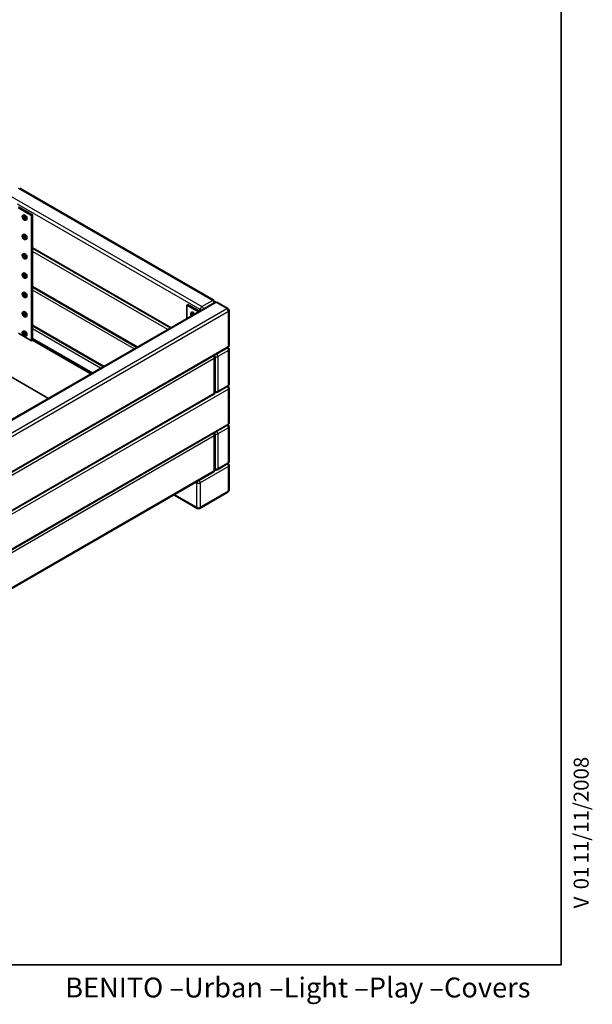
# Model space of a CAD drawing. Units: millimetres. Extents: x 226 to 5828, y 93 to 4039.
# Drawn here: x 4681 to 5828, y 93 to 2066 of the extents above; entities that cross this region are included whole.
import ezdxf
from ezdxf.enums import TextEntityAlignment as Align

# ---------------------------------------------------------------- set-up
doc = ezdxf.new("R2010")
doc.units = ezdxf.units.MM
doc.header["$LTSCALE"] = 20
for name, color, linetype in [('Default', 7, 'Continuous'), ('DV4_0', 7, 'Continuous'), ('Predeterminado', 7, 'Continuous')]:
    doc.layers.add(name, color=color, linetype=linetype)
doc.styles.add('SEACAD_Solid_Edge_ANSI', font='seans.ttf')

# ---------------------------------------------------------------- blocks, each defined once
blk = doc.blocks.new('SE3')
at = {"layer": 'DV4_0', "color": 7, "lineweight": 25}
for p, q in [((5067.5, 1503.3), (4678.6, 1727.9)), ((4657.4, 1715.6), (5046.3, 1491.1)), ((5042.8, 1485), (4676.4, 1696.5)), ((4706.9, 1609.5), (4984.7, 1449.1)), ((4977.7, 1445), (4706.9, 1601.3)), ((4706.9, 1531.9), (4917.5, 1410.3)), ((4910.5, 1406.2), (4706.9, 1523.7)), ((5046.3, 1491.1), (5067.5, 1503.3)), ((5074.6, 1499.2), (3837.1, 784.8)), ((3858.4, 772.6), (5095.8, 1487)), ((5099.3, 1480.9), (3861.9, 766.4)), ((5042.8, 1482.6), (5042.8, 1485)), ((5095.8, 1487), (5074.6, 1499.2)), ((5099.3, 1411.5), (5099.3, 1480.9)), ((4706.9, 1454.3), (4850.4, 1371.5)), ((4843.3, 1367.4), (4706.9, 1446.2)), ((4706.9, 1427.8), (4827.4, 1358.2)), ((3861.9, 697), (5099.3, 1411.5)), ((5099.3, 1403.3), (5078.1, 1391.1)), ((5099.3, 1333.9), (5099.3, 1403.3)), ((5071, 1387), (3833.6, 672.5)), ((5071, 1317.6), (5071, 1387)), ((5078.1, 1391.1), (5078.1, 1321.7)), ((5099.3, 1325.7), (3861.9, 611.3)), ((5078.1, 1321.7), (5099.3, 1333.9)), ((5099.3, 1256.3), (5099.3, 1325.7)), ((3833.6, 603.1), (5071, 1317.6)), ((5072.3, 1318.3), (5073.3, 1318.9)), ((3861.9, 541.9), (5099.3, 1256.3)), ((5099.3, 1248.2), (5078.1, 1235.9)), ((5099.3, 1178.8), (5099.3, 1248.2)), ((5071, 1231.8), (3833.6, 517.4)), ((5071, 1162.4), (5071, 1231.8)), ((5078.1, 1235.9), (5078.1, 1166.5)), ((5099.3, 1170.6), (5042.8, 1137.9)), ((5078.1, 1166.5), (5099.3, 1178.8)), ((5099.3, 1121.6), (5099.3, 1170.6)), ((3833.6, 448), (5071, 1162.4)), ((5072.3, 1163.2), (5073.3, 1163.7)), ((5035.7, 1137.9), (5033.6, 1139.1)), ((5035.7, 1089), (5035.7, 1137.9)), ((5042.8, 1137.9), (5042.8, 1089)), ((4991.2, 1114.6), (5035.7, 1089)), ((5042.8, 1089), (5099.3, 1121.6))]:
    blk.add_line(p, q, dxfattribs=at)
at = {"layer": 'DV4_0', "color": 7, "lineweight": 35}
for p, q in [((5070, 1503.6), (4681.1, 1728.1)), ((4706.9, 1674.8), (4678.6, 1691.1)), ((4678.6, 1688.7), (4704.8, 1673.6)), ((4687.8, 1669.6), (4687.1, 1669.2)), ((4689, 1674.6), (4687.5, 1673.7)), ((4688.5, 1668.1), (4687.6, 1667.5)), ((4688.5, 1669.5), (4688.1, 1669.3)), ((4689.4, 1669.1), (4688.1, 1668.3)), ((4689.4, 1669), (4688.1, 1668.2)), ((4689.7, 1670.3), (4688.5, 1669.6)), ((4689.7, 1670.2), (4688.5, 1669.5)), ((4689.4, 1669.1), (4688.5, 1669.6)), ((4688.5, 1668.1), (4689.5, 1669)), ((4689.8, 1668.4), (4688.5, 1667.7)), ((4689.8, 1668.4), (4688.5, 1668.1)), ((4689.9, 1668.3), (4688.5, 1667.5)), ((4689.5, 1666.7), (4688.8, 1666.3)), ((4689.8, 1667.3), (4689.4, 1667.1)), ((4689.8, 1667.3), (4689.9, 1668.3)), ((4691, 1668), (4689.8, 1667.3)), ((4689.9, 1670.8), (4689.9, 1670.8)), ((4691.1, 1668), (4689.9, 1667.3)), ((4691.6, 1667.9), (4691.5, 1667.9)), ((4692.9, 1664.4), (4694.4, 1665.2)), ((4704.8, 1673.6), (4706.9, 1674.8)), ((4704.8, 1673.6), (4704.8, 1422.5)), ((4706.9, 1674.8), (4706.9, 1423.7)), ((4687.8, 1630.8), (4687.1, 1630.4)), ((4689, 1635.8), (4687.5, 1635)), ((4688.5, 1629.3), (4687.6, 1628.8)), ((4688.5, 1630.8), (4688.1, 1630.6)), ((4689.4, 1630.3), (4688.1, 1629.6)), ((4689.4, 1630.2), (4688.1, 1629.5)), ((4689.7, 1631.5), (4688.5, 1630.8)), ((4689.7, 1631.5), (4688.5, 1630.8)), ((4689.4, 1630.4), (4688.5, 1630.8)), ((4688.5, 1629.3), (4689.5, 1630.2)), ((4689.8, 1629.7), (4688.5, 1629.3)), ((4689.8, 1629.6), (4688.5, 1628.9)), ((4689.9, 1629.5), (4688.5, 1628.8)), ((4689.5, 1627.9), (4688.8, 1627.5)), ((4689.8, 1628.5), (4689.4, 1628.3)), ((4689.8, 1628.5), (4689.9, 1629.5)), ((4691, 1629.2), (4689.8, 1628.5)), ((4689.9, 1632), (4689.9, 1632.1)), ((4691.1, 1629.2), (4689.9, 1628.5)), ((4691.6, 1629.1), (4691.5, 1629.1)), ((4692.9, 1625.6), (4694.4, 1626.4)), ((4706.9, 1607.8), (4983.3, 1448.2)), ((4687.8, 1592), (4687.1, 1591.6)), ((4689, 1597), (4687.5, 1596.2)), ((4688.5, 1590.5), (4687.6, 1590)), ((4688.5, 1592), (4688.1, 1591.8)), ((4689.4, 1591.5), (4688.1, 1590.8)), ((4689.4, 1591.4), (4688.1, 1590.7)), ((4689.7, 1592.8), (4688.5, 1592.1)), ((4689.7, 1592.7), (4688.5, 1592)), ((4689.4, 1591.6), (4688.5, 1592)), ((4688.5, 1590.5), (4689.5, 1591.4)), ((4689.8, 1590.9), (4688.5, 1590.5)), ((4689.9, 1590.8), (4688.5, 1590)), ((4689.8, 1590.8), (4688.5, 1590.1)), ((4689.5, 1589.1), (4688.8, 1588.7)), ((4689.8, 1589.7), (4689.4, 1589.5)), ((4689.8, 1589.8), (4689.9, 1590.7)), ((4691, 1590.4), (4689.8, 1589.7)), ((4689.9, 1593.2), (4689.9, 1593.3)), ((4691.1, 1590.4), (4689.9, 1589.7)), ((4691.6, 1590.3), (4691.5, 1590.3)), ((4692.9, 1586.8), (4694.4, 1587.6)), ((4687.8, 1553.3), (4687.1, 1552.8)), ((4689, 1558.2), (4687.5, 1557.4)), ((4688.5, 1551.7), (4687.6, 1551.2)), ((4688.5, 1553.2), (4688.1, 1553)), ((4689.4, 1552.8), (4688.1, 1552)), ((4689.4, 1552.6), (4688.1, 1551.9)), ((4689.7, 1554), (4688.5, 1553.3)), ((4689.7, 1553.9), (4688.5, 1553.2)), ((4689.4, 1552.8), (4688.5, 1553.2)), ((4688.5, 1551.7), (4689.5, 1552.7)), ((4689.8, 1552.1), (4688.5, 1551.3)), ((4689.8, 1552.1), (4688.5, 1551.7)), ((4689.9, 1552), (4688.5, 1551.2)), ((4689.5, 1550.3), (4688.8, 1549.9)), ((4689.8, 1550.9), (4689.4, 1550.8)), ((4689.8, 1551), (4689.9, 1552)), ((4691, 1551.7), (4689.8, 1550.9)), ((4689.9, 1554.4), (4689.9, 1554.5)), ((4691.1, 1551.6), (4689.9, 1550.9)), ((4691.6, 1551.5), (4691.5, 1551.5)), ((4692.9, 1548), (4694.4, 1548.9)), ((4689, 1519.4), (4687.5, 1518.6)), ((4706.9, 1530.2), (4916.1, 1409.4)), ((5072.1, 1499.5), (3834.6, 785.1)), ((4687.8, 1514.5), (4687.1, 1514.1)), ((4688.5, 1512.9), (4687.6, 1512.4)), ((4688.5, 1514.4), (4688.1, 1514.2)), ((4689.4, 1514), (4688.1, 1513.2)), ((4689.4, 1513.8), (4688.1, 1513.1)), ((4689.7, 1515.2), (4688.5, 1514.5)), ((4689.7, 1515.1), (4688.5, 1514.4)), ((4689.4, 1514), (4688.5, 1514.4)), ((4688.5, 1512.9), (4689.5, 1513.9)), ((4689.8, 1513.3), (4688.5, 1512.5)), ((4689.8, 1513.3), (4688.5, 1512.9)), ((4689.9, 1513.2), (4688.5, 1512.4)), ((4689.5, 1511.5), (4688.8, 1511.1)), ((4689.8, 1512.2), (4689.4, 1512)), ((4689.8, 1512.2), (4689.9, 1513.2)), ((4691, 1512.9), (4689.8, 1512.2)), ((4689.9, 1515.6), (4689.9, 1515.7)), ((4691.1, 1512.9), (4689.9, 1512.2)), ((4691.6, 1512.7), (4691.5, 1512.8)), ((4692.9, 1509.3), (4694.4, 1510.1)), ((5098.3, 1487.2), (5077.1, 1499.5)), ((4689, 1480.7), (4687.5, 1479.8)), ((5018, 1495.2), (5015.9, 1493.9)), ((5015.9, 1493.9), (5039.2, 1480.5)), ((5015.9, 1493.9), (5015.9, 1467.1)), ((5041.3, 1481.7), (5018, 1495.2)), ((5026.3, 1479.8), (5024.8, 1479)), ((5100.8, 1413.5), (5100.8, 1482.9)), ((4687.8, 1475.7), (4687.1, 1475.3)), ((4688.5, 1474.2), (4687.6, 1473.6)), ((4688.5, 1475.6), (4688.1, 1475.4)), ((4689.4, 1475.2), (4688.1, 1474.4)), ((4689.4, 1475.1), (4688.1, 1474.3)), ((4689.7, 1476.4), (4688.5, 1475.7)), ((4689.7, 1476.3), (4688.5, 1475.6)), ((4689.4, 1475.2), (4688.5, 1475.6)), ((4688.5, 1474.2), (4689.5, 1475.1)), ((4689.8, 1474.5), (4688.5, 1473.7)), ((4689.8, 1474.5), (4688.5, 1474.2)), ((4689.9, 1474.4), (4688.5, 1473.6)), ((4689.5, 1472.8), (4688.8, 1472.3)), ((4689.8, 1473.4), (4689.4, 1473.2)), ((4689.8, 1473.4), (4689.9, 1474.4)), ((4691, 1474.1), (4689.8, 1473.4)), ((4689.9, 1476.9), (4689.9, 1476.9)), ((4691.1, 1474.1), (4689.9, 1473.4)), ((4691.6, 1473.9), (4691.5, 1474)), ((4692.9, 1470.5), (4694.4, 1471.3)), ((5025.1, 1474.9), (5024.4, 1474.5)), ((5025.8, 1473.3), (5024.9, 1472.8)), ((5026.7, 1474.4), (5025.3, 1473.6)), ((5025.8, 1474.8), (5025.4, 1474.6)), ((5026.7, 1474.2), (5025.4, 1473.5)), ((5027, 1475.6), (5025.8, 1474.9)), ((5027, 1475.5), (5025.8, 1474.8)), ((5026.7, 1474.4), (5025.8, 1474.8)), ((5025.8, 1473.3), (5026.8, 1474.3)), ((5027.1, 1473.7), (5025.8, 1472.9)), ((5027.1, 1473.7), (5025.8, 1473.3)), ((5027.2, 1473.6), (5025.8, 1472.8)), ((5027.2, 1476), (5027.2, 1476.1)), ((5027.2, 1473.6), (5027.2, 1473.6)), ((4689, 1441.9), (4687.5, 1441)), ((4706.9, 1452.6), (4848.9, 1370.6)), ((4678.6, 1437.6), (4704.8, 1422.5)), ((4687.8, 1436.9), (4687.1, 1436.5)), ((4688.5, 1435.4), (4687.6, 1434.8)), ((4688.5, 1436.8), (4688.1, 1436.6)), ((4689.4, 1436.4), (4688.1, 1435.6)), ((4689.4, 1436.3), (4688.1, 1435.5)), ((4689.7, 1437.6), (4688.5, 1436.9)), ((4689.7, 1437.5), (4688.5, 1436.8)), ((4689.4, 1436.4), (4688.5, 1436.9)), ((4688.5, 1435.4), (4689.5, 1436.3)), ((4689.8, 1435.7), (4688.5, 1435)), ((4689.8, 1435.7), (4688.5, 1435.4)), ((4689.9, 1435.6), (4688.5, 1434.8)), ((4689.5, 1434), (4688.8, 1433.5)), ((4689.8, 1434.6), (4689.4, 1434.4)), ((4689.8, 1434.6), (4689.9, 1435.6)), ((4691, 1435.3), (4689.8, 1434.6)), ((4689.9, 1438.1), (4689.9, 1438.1)), ((4691.1, 1435.3), (4689.9, 1434.6)), ((4691.6, 1435.2), (4691.5, 1435.2)), ((4692.9, 1431.7), (4694.4, 1432.5)), ((4704.8, 1422.5), (4706.9, 1423.7)), ((4706.9, 1426.1), (4825.9, 1357.4)), ((4706.9, 1423.7), (4823.9, 1356.2)), ((3860.9, 694.7), (5098.3, 1409.2)), ((5100.8, 1335.9), (5100.8, 1405.3)), ((4591.7, 1392.3), (4739, 1307.2)), ((4591.7, 1392.3), (4739, 1307.2)), ((5072.5, 1319.6), (5072.5, 1389)), ((5077.1, 1319.4), (5098.3, 1331.6)), ((5100.8, 1258.4), (5100.8, 1327.8)), ((3832.6, 600.9), (5070, 1315.3)), ((3860.9, 539.6), (5098.3, 1254)), ((5100.8, 1180.8), (5100.8, 1250.2)), ((5072.5, 1164.5), (5072.5, 1233.9)), ((5077.1, 1164.2), (5098.3, 1176.5)), ((5100.8, 1123.7), (5100.8, 1172.6)), ((3832.6, 445.7), (5070, 1160.2)), ((4989.7, 1113.8), (5036.7, 1086.7)), ((5041.7, 1086.7), (5098.3, 1119.3))]:
    blk.add_line(p, q, dxfattribs=at)
for centre, radius, start, end in [((4695.2, 1672), 9, 201.9471, 218.0529), ((4695.2, 1633.2), 9, 201.9471, 218.0529), ((4695.2, 1594.4), 9, 201.9471, 218.0529), ((4695.2, 1555.6), 9, 201.9471, 218.0529), ((4695.2, 1516.8), 9, 201.9471, 218.0529), ((5067.5, 1499.2), 5, 5.2644, 60), ((5074.6, 1495.2), 5, 60, 120), ((5095.8, 1482.9), 5, 0, 60), ((4695.2, 1478), 9, 201.9471, 218.0529), ((5032.5, 1477.2), 9, 201.9471, 213.0577), ((4695.2, 1439.3), 9, 201.9471, 218.0529), ((5095.8, 1413.5), 5, 300, 0), ((5095.8, 1405.3), 5, 0, 54.7356), ((5067.5, 1389), 5, 0, 54.4698), ((5095.8, 1335.9), 5, 300, 0), ((5095.8, 1327.8), 5, 0, 54.7356), ((5067.5, 1319.6), 5, 300, 0), ((5074.6, 1323.7), 5, 245.2644, 300), ((5095.8, 1258.4), 5, 300, 0), ((5095.8, 1250.2), 5, 0, 54.7356), ((5067.5, 1233.9), 5, 0, 54.4698), ((5067.5, 1164.5), 5, 300, 0), ((5074.6, 1168.6), 5, 245.2644, 300), ((5095.8, 1180.8), 5, 300, 0), ((5095.8, 1172.6), 5, 0, 54.7356), ((5095.8, 1123.7), 5, 300, 0), ((5039.2, 1091), 5, 240, 300)]:
    blk.add_arc(centre, radius, start, end, dxfattribs=at)
for centre, major_axis, ratio, start_param, end_param in [((4690.1, 1669), (-2.65, 4.59), 0.57735, 0, 1.330477), ((4690.2, 1669.1), (-2.7, 4.68), 0.57735, 0, 0.392986), ((4693, 1673.3), (-4.21, -7.28), 0.57735, -0.880646, -0.690151), ((4695.3, 1672.4), (-8.96, 0.71), 0.625473, 0.462006, 0.684417), ((4695.3, 1671.5), (-8.96, -0.65), 0.524834, 0.374408, 0.596818), ((4690.1, 1669), (-2.65, 4.59), 0.57735, 1.811115, 6.283185), ((4690.2, 1669.1), (-2.7, 4.68), 0.57735, 2.748609, 6.283185), ((4695, 1671.9), (-2.49, 8.63), 0.80829, 1.35791, 1.630699), ((4695.5, 1672.2), (-6.23, 6.47), 0.80829, 0.963119, 1.235908), ((4695, 1672.4), (-7.39, -5.12), 0.11547, -0.482757, -0.209967), ((4695.5, 1671.5), (-8.12, -3.84), 0.11547, 0.209967, 0.482757), ((4694.9, 1672.1), (-3.86, -8.11), 0.625473, 5.079172, 5.301582), ((4694.9, 1672.2), (-5.04, -7.44), 0.524834, -0.596818, -0.374408), ((4695.2, 1674.6), (-8.41, 0), 0.57735, 0.690151, 0.880646), ((4695.2, 1669.3), (-8.41, 0), 0.57735, 0.690151, 0.880646), ((4691.7, 1669.9), (-2.7, 4.68), 0.57735, 3.141593, 6.283185), ((4695.6, 1671.7), (-5.04, -7.44), 0.524834, -1.116415, -0.894005), ((4695, 1672.4), (-8.12, -3.84), 0.11547, 0.757742, 1.030532), ((4695, 1671.7), (-6.23, 6.47), 0.80829, 1.510893, 1.783683), ((4695.6, 1671.8), (-3.86, -8.11), 0.625473, 5.598769, 5.821179), ((4695.5, 1671.5), (-7.39, -5.12), 0.11547, -1.030532, -0.757742), ((4695.5, 1672), (2.49, -8.63), 0.80829, 5.047277, 5.320067), ((4695.2, 1672.4), (-8.96, -0.65), 0.524834, 0.894005, 1.116415), ((4695.2, 1671.6), (-8.96, 0.71), 0.625473, 0.981603, 1.204013), ((4697.5, 1670.6), (-4.21, -7.28), 0.57735, -0.880646, -0.690151), ((4690.1, 1630.2), (-2.65, 4.59), 0.57735, 0, 1.330477), ((4690.2, 1630.3), (-2.7, 4.68), 0.57735, 0, 0.392952), ((4693, 1634.5), (-4.21, -7.28), 0.57735, -0.880646, -0.690151), ((4695.3, 1633.6), (-8.96, 0.71), 0.625473, 0.462006, 0.684417), ((4695.3, 1632.7), (-8.96, -0.65), 0.524834, 0.374408, 0.596818), ((4690.1, 1630.2), (-2.65, 4.59), 0.57735, 1.811115, 6.283185), ((4690.2, 1630.3), (-2.7, 4.68), 0.57735, 2.748642, 6.283185), ((4695, 1633.1), (-2.49, 8.63), 0.80829, 1.35791, 1.630699), ((4695.5, 1633.4), (-6.23, 6.47), 0.80829, 0.963119, 1.235908), ((4695, 1633.6), (-7.39, -5.12), 0.11547, -0.482757, -0.209967), ((4695.5, 1632.7), (-8.12, -3.84), 0.11547, 0.209967, 0.482757), ((4694.9, 1633.3), (-3.86, -8.11), 0.625473, 5.079172, 5.301582), ((4694.9, 1633.4), (-5.04, -7.44), 0.524834, -0.596818, -0.374408), ((4695.2, 1635.8), (-8.41, 0), 0.57735, 0.690151, 0.880646), ((4695.2, 1630.6), (-8.41, 0), 0.57735, 0.690151, 0.880646), ((4691.7, 1631.1), (-2.7, 4.68), 0.57735, 3.141593, 6.283185), ((4695.6, 1632.9), (-5.04, -7.44), 0.524834, -1.116415, -0.894005), ((4695, 1633.6), (-8.12, -3.84), 0.11547, 0.757742, 1.030532), ((4695, 1633), (-6.23, 6.47), 0.80829, 1.510893, 1.783683), ((4695.6, 1633), (-3.86, -8.11), 0.625473, 5.598769, 5.821179), ((4695.5, 1632.8), (-7.39, -5.12), 0.11547, -1.030532, -0.757742), ((4695.5, 1633.3), (2.49, -8.63), 0.80829, 5.047277, 5.320067), ((4695.2, 1633.6), (-8.96, -0.65), 0.524834, 0.894005, 1.116415), ((4695.2, 1632.8), (-8.96, 0.71), 0.625473, 0.981603, 1.204013), ((4697.5, 1631.9), (-4.21, -7.28), 0.57735, -0.880646, -0.690151), ((4690.1, 1591.4), (-2.65, 4.59), 0.57735, 0, 1.330477), ((4690.2, 1591.5), (-2.7, 4.68), 0.57735, 0, 0.392966), ((4693, 1595.7), (-4.21, -7.28), 0.57735, -0.880646, -0.690151), ((4695.3, 1594.8), (-8.96, 0.71), 0.625473, 0.462006, 0.684417), ((4695.3, 1593.9), (-8.96, -0.65), 0.524834, 0.374408, 0.596818), ((4690.1, 1591.4), (-2.65, 4.59), 0.57735, 1.811115, 6.283185), ((4690.2, 1591.5), (-2.7, 4.68), 0.57735, 2.748629, 6.283185), ((4695, 1594.3), (-2.49, 8.63), 0.80829, 1.35791, 1.630699), ((4695.5, 1594.6), (-6.23, 6.47), 0.80829, 0.963119, 1.235908), ((4695, 1594.8), (-7.39, -5.12), 0.11547, -0.482757, -0.209967), ((4695.5, 1593.9), (-8.12, -3.84), 0.11547, 0.209967, 0.482757), ((4694.9, 1594.6), (-3.86, -8.11), 0.625473, 5.079172, 5.301582), ((4694.9, 1594.6), (-5.04, -7.44), 0.524834, -0.596818, -0.374408), ((4695.2, 1597), (-8.41, 0), 0.57735, 0.690151, 0.880646), ((4695.2, 1591.8), (-8.41, 0), 0.57735, 0.690151, 0.880646), ((4691.7, 1592.3), (-2.7, 4.68), 0.57735, 3.141593, 6.283185), ((4695.6, 1594.1), (-5.04, -7.44), 0.524834, -1.116415, -0.894005), ((4695, 1594.8), (-8.12, -3.84), 0.11547, 0.757742, 1.030532), ((4695.6, 1594.2), (-3.86, -8.11), 0.625473, 5.598769, 5.821179), ((4695, 1594.2), (-6.23, 6.47), 0.80829, 1.510893, 1.783683), ((4695.5, 1594), (-7.39, -5.12), 0.11547, -1.030532, -0.757742), ((4695.5, 1594.5), (2.49, -8.63), 0.80829, 5.047277, 5.320067), ((4695.2, 1594.8), (-8.96, -0.65), 0.524834, 0.894005, 1.116415), ((4695.2, 1594), (-8.96, 0.71), 0.625473, 0.981603, 1.204013), ((4697.5, 1593.1), (-4.21, -7.28), 0.57735, -0.880646, -0.690151), ((4691.7, 1553.5), (-2.7, 4.68), 0.57735, 3.141593, 6.283185), ((4690.1, 1552.6), (-2.65, 4.59), 0.57735, 0, 1.330477), ((4690.2, 1552.7), (-2.7, 4.68), 0.57735, 0, 0.39294), ((4693, 1556.9), (-4.21, -7.28), 0.57735, -0.880646, -0.690151), ((4695.3, 1556), (-8.96, 0.71), 0.625473, 0.462006, 0.684417), ((4695.3, 1555.2), (-8.96, -0.65), 0.524834, 0.374408, 0.596818), ((4690.1, 1552.6), (-2.65, 4.59), 0.57735, 1.811115, 6.283185), ((4690.2, 1552.7), (-2.7, 4.68), 0.57735, 2.748654, 6.283185), ((4695, 1555.5), (-2.49, 8.63), 0.80829, 1.35791, 1.630699), ((4695.5, 1555.8), (-6.23, 6.47), 0.80829, 0.963119, 1.235908), ((4695, 1556), (-7.39, -5.12), 0.11547, -0.482757, -0.209967), ((4695.5, 1555.1), (-8.12, -3.84), 0.11547, 0.209967, 0.482757), ((4694.9, 1555.8), (-3.86, -8.11), 0.625473, 5.079172, 5.301582), ((4694.9, 1555.9), (-5.04, -7.44), 0.524834, -0.596818, -0.374408), ((4695.2, 1558.2), (-8.41, 0), 0.57735, 0.690151, 0.880646), ((4695.2, 1553), (-8.41, 0), 0.57735, 0.690151, 0.880646), ((4695.6, 1555.4), (-5.04, -7.44), 0.524834, -1.116415, -0.894005), ((4695, 1556.1), (-8.12, -3.84), 0.11547, 0.757742, 1.030532), ((4695, 1555.4), (-6.23, 6.47), 0.80829, 1.510893, 1.783683), ((4695.6, 1555.4), (-3.86, -8.11), 0.625473, 5.598769, 5.821179), ((4695.5, 1555.2), (-7.39, -5.12), 0.11547, -1.030532, -0.757742), ((4695.5, 1555.7), (2.49, -8.63), 0.80829, 5.047277, 5.320067), ((4695.2, 1556), (-8.96, -0.65), 0.524834, 0.894005, 1.116415), ((4695.2, 1555.2), (-8.96, 0.71), 0.625473, 0.981603, 1.204013), ((4697.5, 1554.3), (-4.21, -7.28), 0.57735, -0.880646, -0.690151), ((4690.1, 1513.9), (-2.65, 4.59), 0.57735, 1.811115, 6.283185), ((4690.2, 1513.9), (-2.7, 4.68), 0.57735, 2.748656, 6.283185), ((4691.7, 1514.8), (-2.7, 4.68), 0.57735, 3.141593, 6.283185), ((4690.1, 1513.9), (-2.65, 4.59), 0.57735, 0, 1.330477), ((4690.2, 1513.9), (-2.7, 4.68), 0.57735, 0, 0.392937), ((4693, 1518.1), (-4.21, -7.28), 0.57735, -0.880646, -0.690151), ((4695.3, 1517.2), (-8.96, 0.71), 0.625473, 0.462006, 0.684417), ((4695.3, 1516.4), (-8.96, -0.65), 0.524834, 0.374408, 0.596818), ((4695, 1516.7), (-2.49, 8.63), 0.80829, 1.35791, 1.630699), ((4695.5, 1517), (-6.23, 6.47), 0.80829, 0.963119, 1.235908), ((4695, 1517.2), (-7.39, -5.12), 0.11547, -0.482757, -0.209967), ((4695.5, 1516.4), (-8.12, -3.84), 0.11547, 0.209967, 0.482757), ((4694.9, 1517), (-3.86, -8.11), 0.625473, 5.079172, 5.301582), ((4694.9, 1517.1), (-5.04, -7.44), 0.524834, -0.596818, -0.374408), ((4695.2, 1519.4), (-8.41, 0), 0.57735, 0.690151, 0.880646), ((4695.2, 1514.2), (-8.41, 0), 0.57735, 0.690151, 0.880646), ((4695.6, 1516.6), (-5.04, -7.44), 0.524834, -1.116415, -0.894005), ((4695, 1517.3), (-8.12, -3.84), 0.11547, 0.757742, 1.030532), ((4695, 1516.6), (-6.23, 6.47), 0.80829, 1.510893, 1.783683), ((4695.6, 1516.6), (-3.86, -8.11), 0.625473, 5.598769, 5.821179), ((4695.5, 1516.4), (-7.39, -5.12), 0.11547, -1.030532, -0.757742), ((4695.5, 1516.9), (2.49, -8.63), 0.80829, 5.047277, 5.320067), ((4695.2, 1517.3), (-8.96, -0.65), 0.524834, 0.894005, 1.116415), ((4695.2, 1516.4), (-8.96, 0.71), 0.625473, 0.981603, 1.204013), ((4697.5, 1515.5), (-4.21, -7.28), 0.57735, -0.880646, -0.690151), ((4690.2, 1475.1), (-2.7, 4.68), 0.57735, 0, 0.392906), ((4690.1, 1475.1), (-2.65, 4.59), 0.57735, 1.811115, 6.283185), ((4690.2, 1475.1), (-2.7, 4.68), 0.57735, 2.748684, 6.283185), ((4691.7, 1476), (-2.7, 4.68), 0.57735, 3.141593, 6.283185), ((5029, 1475.2), (-2.7, 4.68), 0.57735, 4.623368, 6.283185), ((4690.1, 1475.1), (-2.65, 4.59), 0.57735, 0, 1.330477), ((4693, 1479.3), (-4.21, -7.28), 0.57735, -0.880646, -0.690151), ((4695.3, 1478.4), (-8.96, 0.71), 0.625473, 0.462006, 0.684417), ((4695.3, 1477.6), (-8.96, -0.65), 0.524834, 0.374408, 0.596818), ((4695, 1478), (-2.49, 8.63), 0.80829, 1.35791, 1.630699), ((4695.5, 1478.2), (-6.23, 6.47), 0.80829, 0.963119, 1.235908), ((4695, 1478.5), (-7.39, -5.12), 0.11547, -0.482757, -0.209967), ((4695.5, 1477.6), (-8.12, -3.84), 0.11547, 0.209967, 0.482757), ((4694.9, 1478.2), (-3.86, -8.11), 0.625473, 5.079172, 5.301582), ((4694.9, 1478.3), (-5.04, -7.44), 0.524834, -0.596818, -0.374408), ((4695.2, 1480.6), (-8.41, 0), 0.57735, 0.690151, 0.880646), ((4695.2, 1475.4), (-8.41, 0), 0.57735, 0.690151, 0.880646), ((4695.6, 1477.8), (-5.04, -7.44), 0.524834, -1.116415, -0.894005), ((4695, 1478.5), (-8.12, -3.84), 0.11547, 0.757742, 1.030532), ((4695, 1477.8), (-6.23, 6.47), 0.80829, 1.510893, 1.783683), ((4695.6, 1477.9), (-3.86, -8.11), 0.625473, 5.598769, 5.821179), ((4695.5, 1477.6), (-7.39, -5.12), 0.11547, -1.030532, -0.757742), ((4695.5, 1478.1), (2.49, -8.63), 0.80829, 5.047277, 5.320067), ((4695.2, 1478.5), (-8.96, -0.65), 0.524834, 0.894005, 1.116415), ((4695.2, 1477.6), (-8.96, 0.71), 0.625473, 0.981603, 1.204013), ((4697.5, 1476.7), (-4.21, -7.28), 0.57735, -0.880646, -0.690151), ((5027.4, 1474.3), (-2.65, 4.59), 0.57735, 0, 1.330477), ((5027.5, 1474.3), (-2.7, 4.68), 0.57735, 0, 0.392927), ((5030.3, 1478.5), (-4.21, -7.28), 0.57735, -0.880646, -0.690151), ((5032.6, 1477.6), (-8.96, 0.71), 0.625473, 0.462006, 0.684417), ((5032.6, 1476.8), (-8.96, -0.65), 0.524834, 0.374408, 0.596818), ((5027.4, 1474.3), (-2.65, 4.59), 0.57735, 4.621635, 6.283185), ((5027.5, 1474.3), (-2.7, 4.68), 0.57735, 4.623368, 6.283185), ((5032.2, 1477.1), (-2.49, 8.63), 0.80829, 1.35791, 1.630699), ((5032.8, 1477.4), (-6.23, 6.47), 0.80829, 0.963119, 1.235908), ((5032.2, 1477.6), (-7.39, -5.12), 0.11547, -0.482757, -0.209967), ((5032.8, 1476.8), (-8.12, -3.84), 0.11547, 0.209967, 0.482757), ((5032.2, 1477.4), (-3.86, -8.11), 0.625473, 5.079172, 5.301582), ((5032.5, 1479.8), (-8.41, 0), 0.57735, 0.690151, 0.880646), ((5032.9, 1477), (-5.04, -7.44), 0.524834, -1.116415, -0.894005), ((5032.3, 1477.7), (-8.12, -3.84), 0.11547, 0.757742, 1.030532), ((5032.8, 1476.8), (-7.39, -5.12), 0.11547, -1.030532, -0.757742), ((4690.1, 1436.3), (-2.65, 4.59), 0.57735, 0, 1.330477), ((4690.2, 1436.4), (-2.7, 4.68), 0.57735, 0, 0.392911), ((4690.1, 1436.3), (-2.65, 4.59), 0.57735, 1.811115, 6.283185), ((4690.2, 1436.4), (-2.7, 4.68), 0.57735, 2.748679, 6.283185), ((4691.7, 1437.2), (-2.7, 4.68), 0.57735, 3.141593, 6.283185), ((4693, 1440.6), (-4.21, -7.28), 0.57735, -0.880646, -0.690151), ((4695.3, 1439.7), (-8.96, 0.71), 0.625473, 0.462006, 0.684417), ((4695.3, 1438.8), (-8.96, -0.65), 0.524834, 0.374408, 0.596818), ((4695, 1439.2), (-2.49, 8.63), 0.80829, 1.35791, 1.630699), ((4695.5, 1439.5), (-6.23, 6.47), 0.80829, 0.963119, 1.235908), ((4695, 1439.7), (-7.39, -5.12), 0.11547, -0.482757, -0.209967), ((4695.5, 1438.8), (-8.12, -3.84), 0.11547, 0.209967, 0.482757), ((4694.9, 1439.4), (-3.86, -8.11), 0.625473, 5.079172, 5.301582), ((4694.9, 1439.5), (-5.04, -7.44), 0.524834, -0.596818, -0.374408), ((4695.2, 1441.9), (-8.41, 0), 0.57735, 0.690151, 0.880646), ((4695.2, 1436.6), (-8.41, 0), 0.57735, 0.690151, 0.880646), ((4695.6, 1439), (-5.04, -7.44), 0.524834, -1.116415, -0.894005), ((4695, 1439.7), (-8.12, -3.84), 0.11547, 0.757742, 1.030532), ((4695, 1439), (-6.23, 6.47), 0.80829, 1.510893, 1.783683), ((4695.6, 1439.1), (-3.86, -8.11), 0.625473, 5.598769, 5.821179), ((4695.5, 1438.8), (-7.39, -5.12), 0.11547, -1.030532, -0.757742), ((4695.5, 1439.3), (2.49, -8.63), 0.80829, 5.047277, 5.320067), ((4695.2, 1439.7), (-8.96, -0.65), 0.524834, 0.894005, 1.116415), ((4695.2, 1438.9), (-8.96, 0.71), 0.625473, 0.981603, 1.204013), ((4697.5, 1437.9), (-4.21, -7.28), 0.57735, -0.880646, -0.690151)]:
    blk.add_ellipse(centre, major_axis=major_axis, ratio=ratio, start_param=start_param, end_param=end_param, dxfattribs=at)
at = {"layer": 'DV4_0', "color": 7, "lineweight": 25}
for centre, major_axis, start_param, end_param in [((5067.5, 1499.2), (-2.5, -4.33), 3.141593, 3.926991), ((5067.5, 1499.2), (2.5, -4.33), 1.143718, 2.356194), ((5074.6, 1495.2), (2.5, -4.33), 2.356194, 3.141593), ((5074.6, 1495.2), (-2.5, -4.33), 3.141593, 3.926991), ((5046.3, 1487), (-2.5, -4.33), 3.926991, 5.497787), ((5046.3, 1487), (-5, 0), 0.785398, 1.411248), ((5046.3, 1487), (2.5, -4.33), 1.143718, 2.356194), ((5095.8, 1482.9), (-2.5, -4.33), 3.141593, 3.926991), ((5095.8, 1482.9), (2.5, -4.33), 0.785398, 2.356194), ((5095.8, 1482.9), (-5, 0), 2.356194, 3.141593), ((5095.8, 1405.3), (2.5, -4.33), 0.785398, 1.997875), ((5095.8, 1413.5), (-2.5, 4.33), 3.141593, 3.926991), ((5095.8, 1413.5), (-5, 0), 2.356194, 3.141593), ((5095.8, 1405.3), (-5, 0), 2.356194, 3.141593), ((5067.5, 1389), (2.5, -4.33), 0.785398, 1.997875), ((5067.5, 1389), (-5, 0), 2.356194, 3.141593), ((5074.6, 1393.1), (-2.5, -4.33), 4.871937, 5.192248), ((5074.6, 1393.1), (-5, 0), 1.090937, 2.356194), ((5074.6, 1393.1), (2.5, -4.33), 0.785398, 1.997875), ((5095.8, 1327.8), (2.5, -4.33), 0.785398, 1.997875), ((5095.8, 1335.9), (-2.5, 4.33), 3.141593, 3.926991), ((5095.8, 1335.9), (-5, 0), 2.356194, 3.141593), ((5095.8, 1327.8), (-5, 0), 2.356194, 3.141593), ((5067.5, 1319.6), (-2.5, 4.33), 3.141593, 3.926991), ((5067.5, 1319.6), (-5, 0), 2.356194, 3.141593), ((5074.6, 1323.7), (-5, 0), 1.143718, 2.356194), ((5074.6, 1323.7), (-2.5, 4.33), 3.141593, 3.926991), ((5095.8, 1250.2), (-2.5, 4.33), 3.926991, 5.139468), ((5095.8, 1258.4), (-2.5, 4.33), 3.141593, 3.926991), ((5095.8, 1258.4), (-5, 0), 2.356194, 3.141593), ((5095.8, 1250.2), (-5, 0), 2.356194, 3.141593), ((5067.5, 1233.9), (2.5, -4.33), 0.785398, 1.997875), ((5067.5, 1233.9), (-5, 0), 2.356194, 3.141593), ((5074.6, 1238), (2.5, 4.33), 1.730344, 2.050655), ((5074.6, 1238), (-5, 0), 1.090937, 2.356194), ((5074.6, 1238), (-2.5, 4.33), 3.926991, 5.139468), ((5067.5, 1164.5), (-5, 0), 2.356194, 3.141593), ((5074.6, 1168.6), (5, 0), 4.28531, 5.497787), ((5074.6, 1168.6), (-2.5, 4.33), 3.141593, 3.926991), ((5095.8, 1172.6), (-2.5, 4.33), 3.926991, 5.139468), ((5095.8, 1180.8), (-2.5, 4.33), 3.141593, 3.926991), ((5095.8, 1180.8), (-5, 0), 2.356194, 3.141593), ((5095.8, 1172.6), (-5, 0), 2.356194, 3.141593), ((5067.5, 1164.5), (-2.5, 4.33), 3.141593, 3.926991), ((5039.2, 1140), (-2.5, -4.33), 4.871937, 5.497787), ((5039.2, 1140), (-5, 0), 0.785398, 2.356194), ((5039.2, 1140), (-2.5, 4.33), 3.926991, 5.139468), ((5095.8, 1123.7), (-2.5, 4.33), 3.141593, 3.926991), ((5095.8, 1123.7), (-5, 0), 2.356194, 3.141593), ((5039.2, 1091), (5, 0), 3.926991, 5.497787), ((5039.2, 1091), (2.5, 4.33), 2.356194, 3.141593), ((5039.2, 1091), (-2.5, 4.33), 3.141593, 3.926991)]:
    blk.add_ellipse(centre, major_axis=major_axis, ratio=0.57735, start_param=start_param, end_param=end_param, dxfattribs=at)
blk = doc.blocks.new('SEANNOT_GROUP')
at = {"layer": 'Predeterminado', "color": 7, "lineweight": 5, "style": 'SEACAD_Solid_Edge_ANSI'}
for s, p in [('11/11/2008', (5791, 375.1)), ('01', (5791, 323.3)), ('V ', (5791, 285.1))]:
    blk.add_text(s, height=30, rotation=90, dxfattribs=at).set_placement(p, align=Align.TOP_LEFT)

msp = doc.modelspace()

# ---------------------------------------------------------------- linework, layer by layer
at = {"layer": 'Predeterminado', "color": 7, "lineweight": 35}
for p in [(5765.8, 4039), (225.8, 171.9)]:
    msp.add_line(p, (5765.8, 171.9), dxfattribs=at)

# ---------------------------------------------------------------- block references
at = {"layer": 'Default'}
msp.add_blockref('SE3', (0, 0), dxfattribs=at)
at = {"layer": 'Predeterminado'}
msp.add_blockref('SEANNOT_GROUP', (0, 0), dxfattribs=at)

# ---------------------------------------------------------------- texts
at = {"layer": 'Predeterminado', "insert": (4772.1, 146.6), "char_height": 40, "width": 995.86, "attachment_point": 1}
msp.add_mtext('{\\fSolid Edge ANSI|b0||i0||c0|p34;\\C7;\\H40.;\\W1.;BENITO –Urban –Light –Play –Covers}', dxfattribs=at)

doc.saveas('drawing.dxf')
